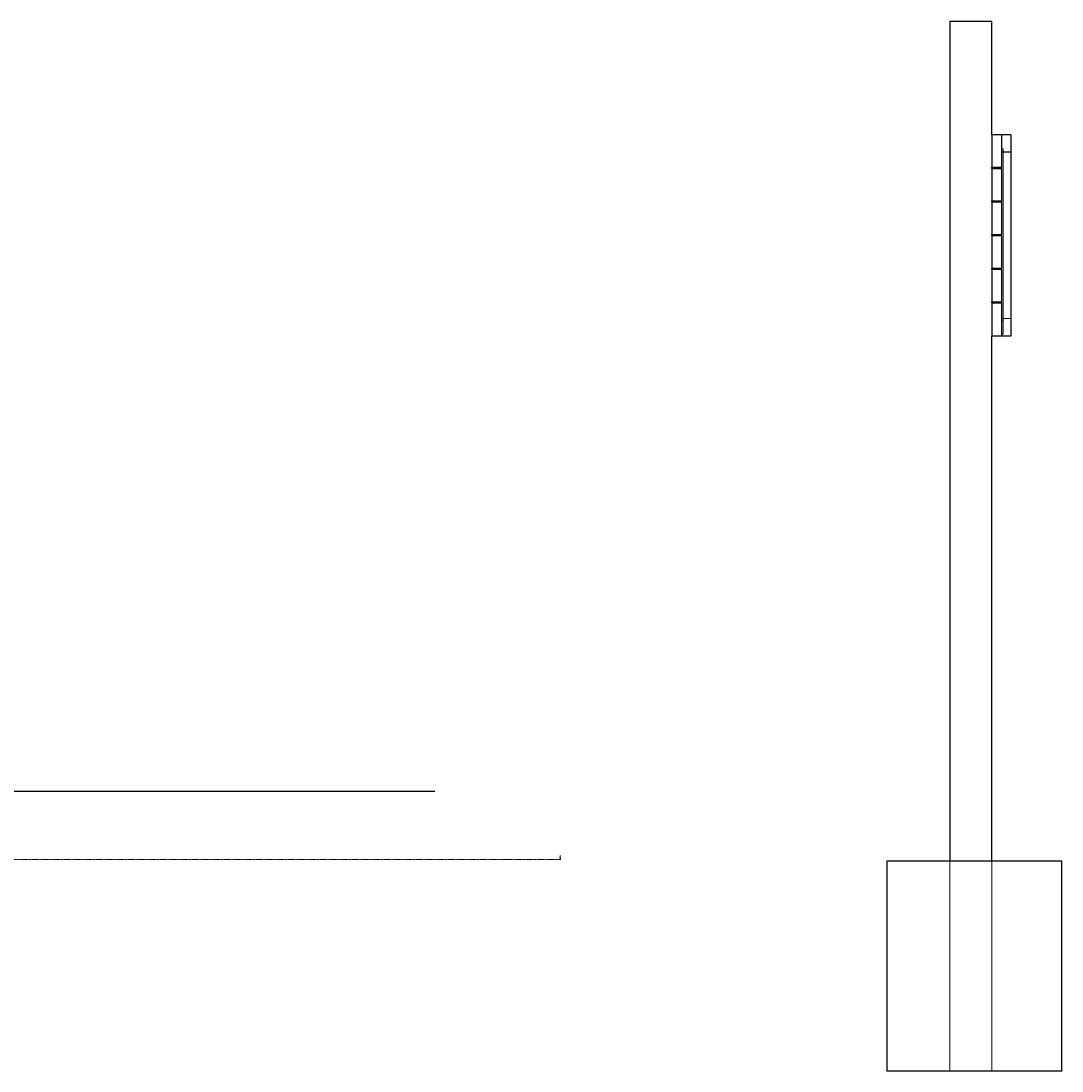
# Model space of a CAD drawing. Units: millimetres. Extents: x -861 to 8421, y 464 to 22057.
# Drawn here: x 2113 to 5087, y 19057 to 22057 of the extents above; entities that cross this region are included whole.
import ezdxf

# ---------------------------------------------------------------- set-up
doc = ezdxf.new("R2010")
doc.units = ezdxf.units.MM
doc.linetypes.add('CENTER', pattern=[10.16, 6.35, -1.27, 1.27, -1.27])
doc.linetypes.add('HIDDEN', pattern=[1.905, 1.27, -0.635])
doc.styles.add('SLDTEXTSTYLE2', font='TXT', dxfattribs={"width": 0.7})

# ---------------------------------------------------------------- blocks, each defined once
blk = doc.blocks.new('_CLOSED')
at = {"color": 0, "linetype": 'ByBlock', "lineweight": -2}
for p, q in [((-1, 0.166667), (0, 0)), ((-1, 0.166667), (-1, -0.166667)), ((0, 0), (-1, -0.166667)), ((0, 0), (-1, 0))]:
    blk.add_line(p, q, dxfattribs=at)

msp = doc.modelspace()

# ---------------------------------------------------------------- linework, layer by layer
at = {"color": 7, "linetype": 'Continuous', "lineweight": 25}
for p, q in [((4767.4, 22056.8), (4767.4, 19656.8)), ((4767.4, 22056.8), (4887.4, 22056.8)), ((4887.4, 21731.8), (4887.4, 22056.8)), ((4887.4, 21731.8), (4887.4, 21638.8)), ((4914.4, 21731.8), (4887.4, 21731.8)), ((4914.4, 21731.8), (4914.4, 21638.8)), ((4914.4, 21731.8), (4914.4, 21681.8)), ((4941.4, 21731.8), (4914.4, 21731.8)), ((4941.4, 21731.8), (4941.4, 21681.8)), ((4941.4, 21681.8), (4914.4, 21681.8)), ((4914.4, 21681.8), (4914.4, 21156.8)), ((4941.4, 21681.8), (4914.4, 21681.8)), ((4941.4, 21681.8), (4941.4, 21156.8)), ((4887.4, 21638.8), (4914.4, 21638.8)), ((4887.4, 21635.8), (4887.4, 21638.8)), ((4887.4, 21635.8), (4914.4, 21635.8)), ((4887.4, 21635.8), (4887.4, 21542.8)), ((4914.4, 21635.8), (4914.4, 21542.8)), ((4887.4, 21542.8), (4914.4, 21542.8)), ((4887.4, 21539.8), (4887.4, 21542.8)), ((4887.4, 21539.8), (4887.4, 21446.8)), ((4887.4, 21539.8), (4914.4, 21539.8)), ((4914.4, 21539.8), (4914.4, 21446.8)), ((4887.4, 21446.8), (4914.4, 21446.8)), ((4887.4, 21443.8), (4887.4, 21446.8)), ((4887.4, 21443.8), (4914.4, 21443.8)), ((4887.4, 21443.8), (4887.4, 21350.8)), ((4914.4, 21443.8), (4914.4, 21350.8)), ((4887.4, 21350.8), (4914.4, 21350.8)), ((4887.4, 21347.8), (4887.4, 21350.8)), ((4887.4, 21347.8), (4914.4, 21347.8)), ((4887.4, 21347.8), (4887.4, 21254.8)), ((4914.4, 21347.8), (4914.4, 21254.8)), ((4887.4, 21254.8), (4914.4, 21254.8)), ((4887.4, 21251.8), (4887.4, 21254.8)), ((4887.4, 21251.8), (4887.4, 21156.8)), ((4887.4, 21251.8), (4914.4, 21251.8)), ((4914.4, 21251.8), (4914.4, 21156.8)), ((4914.4, 21156.8), (4887.4, 21156.8)), ((4887.4, 19656.8), (4887.4, 21156.8)), ((4941.4, 21156.8), (4914.4, 21156.8)), ((1795.5, 19856.8), (3295.5, 19856.8)), ((4587.4, 19656.8), (4587.4, 19056.8)), ((5087.4, 19656.8), (4587.4, 19656.8)), ((5087.4, 19056.8), (5087.4, 19656.8)), ((5087.4, 19056.8), (4587.4, 19056.8))]:
    msp.add_line(p, q, dxfattribs=at)
at = {"color": 7, "linetype": 'HIDDEN', "lineweight": 18}
for p, q in [((4919.4, 21691.8), (4914.4, 21691.8)), ((4919.4, 21691.8), (4919.4, 21681.8)), ((4919.4, 21161.8), (4919.4, 21681.8)), ((4914.4, 21201.8), (4919.4, 21201.8)), ((4941.4, 21206.8), (4919.4, 21206.8)), ((4914.4, 21161.8), (4919.4, 21161.8)), ((4767.4, 19656.8), (4767.4, 19056.8)), ((4887.4, 19056.8), (4887.4, 19656.8))]:
    msp.add_line(p, q, dxfattribs=at)
at = {"color": 7, "linetype": 'CENTER', "lineweight": 18}
msp.add_line((3655.5, 19660.7), (-64.5, 19660.7), dxfattribs=at)
at = {"color": 7, "linetype": 'Continuous', "lineweight": 18}
msp.add_line((3653.5, 19672.7), (3653.5, 19660.7), dxfattribs=at)

# ---------------------------------------------------------------- block references
at = {"color": 7, "linetype": 'Continuous', "lineweight": 18, "xscale": 6, "yscale": 6, "rotation": 270.0000000000004}
msp.add_blockref('_CLOSED', (3653.5, 19660.7), dxfattribs=at)

# ---------------------------------------------------------------- texts
at = {"color": 7, "linetype": 'Continuous', "insert": (3654.3, 19672.7), "char_height": 3, "attachment_point": 1, "style": 'SLDTEXTSTYLE2'}
msp.add_mtext('C', dxfattribs=at)

doc.saveas('drawing.dxf')
